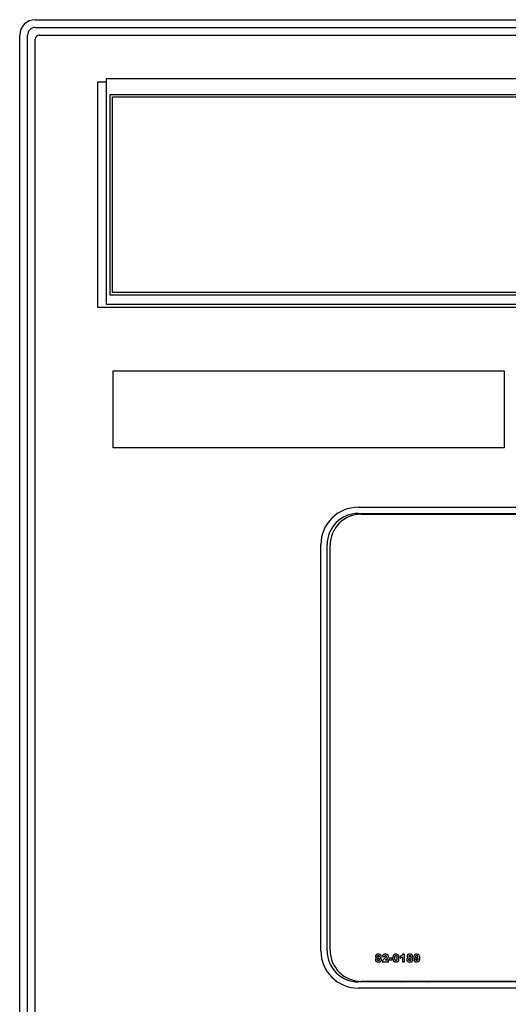
# Model space of a CAD drawing. Units: inches. Extents: x 23 to 260, y 29 to 163.
# Drawn here: x 46 to 50, y 92 to 100 of the extents above; entities that cross this region are included whole.
import ezdxf

# ---------------------------------------------------------------- set-up
doc = ezdxf.new("R2010")
doc.units = ezdxf.units.IN
doc.header["$LTSCALE"] = 16
doc.header["$MEASUREMENT"] = 0
doc.layers.add('Visible Edges(ANSI)', color=7, linetype='Continuous', lineweight=25)

msp = doc.modelspace()

# ---------------------------------------------------------------- linework, layer by layer
at = {"layer": 'Visible Edges(ANSI)', "color": 7}
for p, q in [((46.3708663, 100.3778014), (57.0583663, 100.3778014)), ((46.3708663, 100.3153014), (57.0583663, 100.3153014)), ((46.2458663, 90.5653014), (46.2458663, 100.2528014)), ((46.3083663, 90.5653014), (46.3083663, 100.2528014)), ((46.3708663, 90.5968014), (46.3708663, 100.2213014)), ((46.4023663, 100.2528014), (57.0268663, 100.2528014)), ((46.9418663, 98.0923014), (46.9418663, 99.9048014)), ((46.9418663, 99.9048014), (52.9418663, 99.9048014)), ((46.8708663, 99.8778014), (46.9418663, 99.8778014)), ((46.8708663, 98.0677856), (46.8708663, 99.8778014)), ((46.9708663, 98.1677856), (46.9708663, 99.7778014)), ((46.9708663, 99.7778014), (52.7708663, 99.7778014)), ((46.9908663, 98.1877856), (46.9908663, 99.7578014)), ((46.9908663, 99.7578014), (52.7508663, 99.7578014)), ((52.7708663, 98.1677856), (46.9708663, 98.1677856)), ((52.7508663, 98.1877856), (46.9908663, 98.1877856)), ((52.9418663, 98.0923014), (46.9418663, 98.0923014)), ((52.8708663, 98.0677856), (46.8708663, 98.0677856)), ((46.9958663, 96.9403014), (46.9958663, 97.5603014)), ((46.9958663, 97.5603014), (50.1288663, 97.5603014)), ((50.1288663, 97.5603014), (50.1288663, 96.9403014)), ((50.1288663, 96.9403014), (46.9958663, 96.9403014)), ((48.9598663, 96.4643014), (54.4698663, 96.4643014)), ((48.9598663, 96.4143014), (54.4698663, 96.4143014)), ((48.9843663, 96.4088014), (54.4843663, 96.4088014)), ((48.6598663, 92.9043014), (48.6598663, 96.1643014)), ((48.7098663, 92.9043014), (48.7098663, 96.1643014)), ((48.7343663, 92.9088014), (48.7343663, 96.1588014)), ((49.2966628, 92.8609719), (49.2966628, 92.8472857)), ((49.3310228, 92.8770258), (49.3172211, 92.8770258)), ((49.3310228, 92.8159864), (49.3310228, 92.8770258)), ((49.15212, 92.8159864), (49.2021296, 92.8159864)), ((49.1533327, 92.8578536), (49.1700218, 92.8565254)), ((49.2021296, 92.8295571), (49.1760853, 92.8295571)), ((49.2021296, 92.8159864), (49.2021296, 92.8295571)), ((49.2077312, 92.8442828), (49.2077312, 92.8314051)), ((49.2319852, 92.8442828), (49.2077312, 92.8442828)), ((49.2077312, 92.8314051), (49.2319852, 92.8314051)), ((49.2319852, 92.8314051), (49.2319852, 92.8442828)), ((49.3141604, 92.8560056), (49.3141604, 92.8159864)), ((49.3141604, 92.8159864), (49.3310228, 92.8159864)), ((49.4224376, 92.8315205), (49.405864, 92.8294416)), ((54.4698663, 92.6543014), (48.9598663, 92.6543014)), ((54.4843663, 92.6588014), (48.9843663, 92.6588014)), ((54.4698663, 92.6043014), (48.9598663, 92.6043014))]:
    msp.add_line(p, q, dxfattribs=at)
for centre, radius, start, end in [((46.3708663, 100.2528014), 0.125, 90, 180), ((46.3708663, 100.2528014), 0.0625, 90, 180), ((46.4023663, 100.2213014), 0.0315, 90, 180), ((48.9598663, 96.1643014), 0.3, 90, 180), ((48.9598663, 96.1643014), 0.25, 90, 180), ((48.9843663, 96.1588014), 0.25, 90, 180), ((48.9598663, 92.9043014), 0.3, 180, 270), ((48.9598663, 92.9043014), 0.25, 180, 270), ((48.9843663, 92.9088014), 0.25, 180, 270), ((49.4110517, 92.6912859), 0.1065, 197.75929937, 200.32057304), ((49.4110517, 92.6912859), 0.1065, 339.67942696, 342.24070063)]:
    msp.add_arc(centre, radius, start, end, dxfattribs=at)
for points, knots in [([(49.106326, 92.87333), (49.1049774, 92.8724125), (49.1037214, 92.8713502), (49.1016834, 92.86899), (49.100892, 92.8677478), (49.0996027, 92.8646513), (49.0992807, 92.8628392), (49.0992807, 92.8609719)], [-0.03798970804, -0.03798970804, -0.03798970804, -0.03798970804, -0.02555844216, -0.02555844216, -0.01422867548, -0.01422867548, 0, 0, 0, 0]), ([(49.0992807, 92.8609719), (49.0992807, 92.8595095), (49.0994721, 92.8580678), (49.1003193, 92.8553095), (49.100944, 92.8540503), (49.1017639, 92.8528872)], [-0.02198715616, -0.02198715616, -0.02198715616, -0.02198715616, -0.01084277356, -0.01084277356, 0, 0, 0, 0]), ([(49.1209362, 92.8770258), (49.1181997, 92.8770258), (49.1154048, 92.8767733), (49.1104674, 92.8755244), (49.1082857, 92.8746365), (49.106326, 92.87333)], [-0.03881405891, -0.03881405891, -0.03881405891, -0.03881405891, -0.01794729528, -0.01794729528, 0, 0, 0, 0]), ([(49.1149881, 92.8599902), (49.1149881, 92.8610063), (49.1151433, 92.8620127), (49.115853, 92.8637253), (49.1163108, 92.8644068), (49.1174991, 92.8655868), (49.1181694, 92.8660334), (49.1198419, 92.8667144), (49.1208181, 92.8668622), (49.1218024, 92.8668622)], [-0.02814657421, -0.02814657421, -0.02814657421, -0.02814657421, -0.02025768168, -0.02025768168, -0.01375672591, -0.01375672591, -0.00750029184, -0.00750029184, 0, 0, 0, 0]), ([(49.1220334, 92.8530605), (49.120984, 92.8530605), (49.1199399, 92.8532165), (49.1182231, 92.8539205), (49.117516, 92.8543686), (49.1162844, 92.8556079), (49.1158309, 92.8562893), (49.1151382, 92.8579918), (49.1149881, 92.8589872), (49.1149881, 92.8599902)], [-0.0300086228, -0.0300086228, -0.0300086228, -0.0300086228, -0.02095267363, -0.02095267363, -0.01400160036, -0.01400160036, -0.00764305892, -0.00764305892, 0, 0, 0, 0]), ([(49.1444395, 92.8608564), (49.1444395, 92.8619987), (49.1443244, 92.8631326), (49.1438252, 92.8653183), (49.1434572, 92.8663461), (49.142048, 92.8691372), (49.1407565, 92.8706795), (49.1380247, 92.8730254), (49.1361303, 92.8743914), (49.1291328, 92.8766566), (49.1248698, 92.8770258), (49.1209362, 92.8770258)], [-0.1261555008, -0.1261555008, -0.1261555008, -0.1261555008, -0.1073532721, -0.1073532721, -0.0892523675, -0.0892523675, -0.055886977, -0.055886977, -0.0299746426, -0.0299746426, 0, 0, 0, 0]), ([(49.1218024, 92.8668622), (49.1227462, 92.8668622), (49.1236725, 92.866711), (49.1253247, 92.8660232), (49.1260079, 92.8655508), (49.1270508, 92.8644979), (49.1276052, 92.8638236), (49.1284025, 92.8618695), (49.1285589, 92.8608484), (49.1285589, 92.859817)], [-0.03919935918, -0.03919935918, -0.03919935918, -0.03919935918, -0.02700407311, -0.02700407311, -0.01607837561, -0.01607837561, -0.00785905296, -0.00785905296, 0, 0, 0, 0]), ([(49.1421296, 92.8532915), (49.1428751, 92.8544284), (49.143465, 92.8556438), (49.1442512, 92.8582186), (49.1444395, 92.8595238), (49.1444395, 92.8608564)], [-0.0205146162, -0.0205146162, -0.0205146162, -0.0205146162, -0.01015495948, -0.01015495948, 0, 0, 0, 0]), ([(49.177529, 92.8770258), (49.1733924, 92.8770258), (49.169192, 92.8766481), (49.1630721, 92.8745544), (49.1611877, 92.8732647), (49.1578197, 92.8704237), (49.1566649, 92.8685315), (49.1546235, 92.864549), (49.1538044, 92.8612385), (49.1533327, 92.8578536)], [-0.05418812505, -0.05418812505, -0.05418812505, -0.05418812505, -0.04511448637, -0.04511448637, -0.03799797743, -0.03799797743, -0.02604215795, -0.02604215795, 0, 0, 0, 0]), ([(49.1700218, 92.8565254), (49.1702784, 92.8584072), (49.170713, 92.8602832), (49.1717889, 92.8624375), (49.1722004, 92.8630675), (49.1730506, 92.8639121), (49.1737489, 92.8645611), (49.1758828, 92.8654315), (49.1769318, 92.8655918), (49.177991, 92.8655918)], [-0.06684111436, -0.06684111436, -0.06684111436, -0.06684111436, -0.03258418174, -0.03258418174, -0.01755615322, -0.01755615322, -0.00807139896, -0.00807139896, 0, 0, 0, 0]), ([(49.2017254, 92.8595282), (49.2017254, 92.8608488), (49.2015898, 92.8621582), (49.2010063, 92.8646932), (49.200575, 92.8658893), (49.1992836, 92.8684482), (49.1980888, 92.8703066), (49.1947063, 92.8732523), (49.1927318, 92.8745466), (49.1863962, 92.8766522), (49.1819055, 92.8770258), (49.177529, 92.8770258)], [-0.149345621, -0.149345621, -0.149345621, -0.149345621, -0.1207097728, -0.1207097728, -0.0929390001, -0.0929390001, -0.0585564191, -0.0585564191, -0.0333486197, -0.0333486197, 0, 0, 0, 0]), ([(49.177991, 92.8655918), (49.1785364, 92.8655918), (49.1790807, 92.8655457), (49.1801199, 92.8653435), (49.1806091, 92.8651954), (49.1820199, 92.8645823), (49.1827458, 92.8640074), (49.1838573, 92.8628504), (49.1843063, 92.8621935), (49.184947, 92.8606527), (49.185094, 92.8598139), (49.185094, 92.8589508)], [-0.02508900865, -0.02508900865, -0.02508900865, -0.02508900865, -0.02185002158, -0.02185002158, -0.01880213662, -0.01880213662, -0.01271498389, -0.01271498389, -0.00657670493, -0.00657670493, 0, 0, 0, 0]), ([(49.2621874, 92.8770258), (49.2594044, 92.8770258), (49.2565674, 92.876775), (49.2515255, 92.8755465), (49.2492826, 92.8746715), (49.2455445, 92.8723079), (49.2439909, 92.8709436), (49.2410209, 92.8671232), (49.2398745, 92.8644367), (49.2376983, 92.8568815), (49.2372981, 92.8512813), (49.2372981, 92.8462462)], [-0.1146055198, -0.1146055198, -0.1146055198, -0.1146055198, -0.0933822669, -0.0933822669, -0.0750499047, -0.0750499047, -0.0596762197, -0.0596762197, -0.0383669432, -0.0383669432, 0, 0, 0, 0]), ([(49.2538139, 92.8461885), (49.2538139, 92.8496437), (49.2539418, 92.8538714), (49.2549131, 92.8599818), (49.2554529, 92.8613503), (49.2562382, 92.8629418), (49.2567238, 92.8636743), (49.2578691, 92.8647979), (49.2584688, 92.8652024), (49.2599321, 92.8658045), (49.2607637, 92.8659383), (49.2616099, 92.8659383)], [-0.03451865333, -0.03451865333, -0.03451865333, -0.03451865333, -0.0255822003, -0.0255822003, -0.01867185526, -0.01867185526, -0.01205572742, -0.01205572742, -0.00644760654, -0.00644760654, 0, 0, 0, 0]), ([(49.2616099, 92.8659383), (49.262116, 92.8659383), (49.2626198, 92.8658897), (49.2635828, 92.8656765), (49.2640334, 92.86552), (49.2652057, 92.8649376), (49.2658407, 92.8644215), (49.2668996, 92.8632039), (49.2675854, 92.8622996), (49.2693214, 92.8572177), (49.2696946, 92.8516832), (49.2696946, 92.8457265)], [-0.1207809606, -0.1207809606, -0.1207809606, -0.1207809606, -0.1061043726, -0.1061043726, -0.0921810707, -0.0921810707, -0.0681463993, -0.0681463993, -0.0453896916, -0.0453896916, 0, 0, 0, 0]), ([(49.2845935, 92.8604522), (49.2840889, 92.8625045), (49.2833878, 92.8645597), (49.2818498, 92.8674842), (49.2808041, 92.8692469), (49.2778093, 92.8722724), (49.2760448, 92.8739039), (49.2710306, 92.8759833), (49.2680217, 92.8770258), (49.2621874, 92.8770258)], [-0.6963150531, -0.6963150531, -0.6963150531, -0.6963150531, -0.3386959942, -0.3386959942, -0.1375349546, -0.1375349546, -0.0444574874, -0.0444574874, 0, 0, 0, 0]), ([(49.2862682, 92.8464195), (49.2862682, 92.8488185), (49.2861338, 92.8512126), (49.2855737, 92.8559064), (49.2851582, 92.8581936), (49.2845935, 92.8604522)], [-0.03602060246, -0.03602060246, -0.03602060246, -0.03602060246, -0.01774030203, -0.01774030203, 0, 0, 0, 0]), ([(49.3172211, 92.8770258), (49.3163532, 92.8751769), (49.3153034, 92.8734357), (49.3128184, 92.8702296), (49.3114186, 92.8687995), (49.30809, 92.8660835), (49.3044106, 92.8634491), (49.2966628, 92.8609719)], [-0.1721519784, -0.1721519784, -0.1721519784, -0.1721519784, -0.1166783833, -0.1166783833, -0.0619825299, -0.0619825299, 0, 0, 0, 0]), ([(49.3581065, 92.87333), (49.3567579, 92.8724125), (49.355502, 92.8713502), (49.353464, 92.86899), (49.3526725, 92.8677478), (49.3513832, 92.8646513), (49.3510613, 92.8628392), (49.3510613, 92.8609719)], [-0.03798970804, -0.03798970804, -0.03798970804, -0.03798970804, -0.02555844216, -0.02555844216, -0.01422867548, -0.01422867548, 0, 0, 0, 0]), ([(49.3510613, 92.8609719), (49.3510613, 92.8595095), (49.3512527, 92.8580678), (49.3520999, 92.8553095), (49.3527246, 92.8540503), (49.3535444, 92.8528872)], [-0.02198715616, -0.02198715616, -0.02198715616, -0.02198715616, -0.01084277356, -0.01084277356, 0, 0, 0, 0]), ([(49.3727167, 92.8770258), (49.3699803, 92.8770258), (49.3671853, 92.8767733), (49.362248, 92.8755244), (49.3600662, 92.8746365), (49.3581065, 92.87333)], [-0.03881405891, -0.03881405891, -0.03881405891, -0.03881405891, -0.01794729528, -0.01794729528, 0, 0, 0, 0]), ([(49.3667687, 92.8599902), (49.3667687, 92.8610063), (49.3669238, 92.8620127), (49.3676336, 92.8637253), (49.3680913, 92.8644068), (49.3692797, 92.8655868), (49.3699499, 92.8660334), (49.3716225, 92.8667144), (49.3725987, 92.8668622), (49.3735829, 92.8668622)], [-0.02814657421, -0.02814657421, -0.02814657421, -0.02814657421, -0.02025768168, -0.02025768168, -0.01375672591, -0.01375672591, -0.00750029184, -0.00750029184, 0, 0, 0, 0]), ([(49.3738139, 92.8530605), (49.3727645, 92.8530605), (49.3717205, 92.8532165), (49.3700037, 92.8539205), (49.3692966, 92.8543686), (49.368065, 92.8556079), (49.3676115, 92.8562893), (49.3669188, 92.8579918), (49.3667687, 92.8589872), (49.3667687, 92.8599902)], [-0.03000862278, -0.03000862278, -0.03000862278, -0.03000862278, -0.02095267363, -0.02095267363, -0.01400160036, -0.01400160036, -0.00764305892, -0.00764305892, 0, 0, 0, 0]), ([(49.3962201, 92.8608564), (49.3962201, 92.8619987), (49.3961049, 92.8631326), (49.3956057, 92.8653183), (49.3952377, 92.8663461), (49.3938285, 92.8691372), (49.3925371, 92.8706795), (49.3898052, 92.8730254), (49.3879108, 92.8743914), (49.3809134, 92.8766566), (49.3766504, 92.8770258), (49.3727167, 92.8770258)], [-0.1261555008, -0.1261555008, -0.1261555008, -0.1261555008, -0.1073532721, -0.1073532721, -0.0892523675, -0.0892523675, -0.055886977, -0.055886977, -0.0299746426, -0.0299746426, 0, 0, 0, 0]), ([(49.3735829, 92.8668622), (49.3745267, 92.8668622), (49.3754531, 92.866711), (49.3771053, 92.8660232), (49.3777885, 92.8655508), (49.3788313, 92.8644979), (49.3793857, 92.8638236), (49.3801831, 92.8618695), (49.3803394, 92.8608484), (49.3803394, 92.859817)], [-0.03919935918, -0.03919935918, -0.03919935918, -0.03919935918, -0.02700407311, -0.02700407311, -0.01607837561, -0.01607837561, -0.00785905296, -0.00785905296, 0, 0, 0, 0]), ([(49.3939102, 92.8532915), (49.3946557, 92.8544284), (49.3952456, 92.8556438), (49.3960318, 92.8582186), (49.3962201, 92.8595238), (49.3962201, 92.8608564)], [-0.0205146162, -0.0205146162, -0.0205146162, -0.0205146162, -0.01015495948, -0.01015495948, 0, 0, 0, 0]), ([(49.4276349, 92.8770258), (49.4238852, 92.8770258), (49.4199523, 92.8765558), (49.4142571, 92.8741826), (49.4122542, 92.8728667), (49.4083053, 92.8689564), (49.4069872, 92.866497), (49.4051021, 92.8619709), (49.4045935, 92.859119), (49.4045935, 92.8561789)], [-0.06647063637, -0.06647063637, -0.06647063637, -0.06647063637, -0.04874579816, -0.04874579816, -0.03735902409, -0.03735902409, -0.02240365522, -0.02240365522, 0, 0, 0, 0]), ([(49.4204164, 92.8566409), (49.4204164, 92.8576441), (49.4204821, 92.8586685), (49.4207962, 92.860502), (49.4210202, 92.8613423), (49.4217109, 92.8629579), (49.4222262, 92.8638143), (49.4237179, 92.8652543), (49.4244469, 92.8657514), (49.4261732, 92.866468), (49.4271224, 92.8666312), (49.4280969, 92.8666312)], [-0.04178860405, -0.04178860405, -0.04178860405, -0.04178860405, -0.03177186005, -0.03177186005, -0.02322380584, -0.02322380584, -0.01424186733, -0.01424186733, -0.00742532943, -0.00742532943, 0, 0, 0, 0]), ([(49.4540257, 92.846304), (49.4540257, 92.8498114), (49.4537808, 92.853453), (49.4523297, 92.8607544), (49.4512301, 92.8632658), (49.4490487, 92.8674146), (49.4474606, 92.8696336), (49.4432272, 92.8735056), (49.4409618, 92.8746338), (49.4354212, 92.8766187), (49.4314112, 92.8770258), (49.4276349, 92.8770258)], [-0.07888137525, -0.07888137525, -0.07888137525, -0.07888137525, -0.0695766514, -0.0695766514, -0.05915057089, -0.05915057089, -0.04475345556, -0.04475345556, -0.02877498565, -0.02877498565, 0, 0, 0, 0]), ([(49.4280969, 92.8666312), (49.4286332, 92.8666312), (49.4291663, 92.866583), (49.4302008, 92.8663772), (49.4306936, 92.8662251), (49.4321607, 92.865593), (49.4330214, 92.8649613), (49.4344643, 92.8634701), (49.4351754, 92.862517), (49.4363108, 92.8596028), (49.4365281, 92.8579031), (49.4365281, 92.8562366)], [-0.04761168702, -0.04761168702, -0.04761168702, -0.04761168702, -0.04162947396, -0.04162947396, -0.03584567281, -0.03584567281, -0.02381122334, -0.02381122334, -0.01269852195, -0.01269852195, 0, 0, 0, 0]), ([(49.1074809, 92.8482097), (49.1063101, 92.8477492), (49.1051687, 92.8471952), (49.1031377, 92.8459182), (49.1022372, 92.8452176), (49.1006393, 92.8436067), (49.0994621, 92.8422176), (49.0977605, 92.8380225), (49.0974328, 92.8358168), (49.0974328, 92.8335995)], [-0.0718907988, -0.0718907988, -0.0718907988, -0.0718907988, -0.05227254076, -0.05227254076, -0.03448457062, -0.03448457062, -0.01689638578, -0.01689638578, 0, 0, 0, 0]), ([(49.0974328, 92.8335995), (49.0974328, 92.8320671), (49.0975898, 92.8305468), (49.0982696, 92.8276133), (49.0987711, 92.8262339), (49.1006963, 92.8224714), (49.1021893, 92.8209296), (49.1046912, 92.818761), (49.1066429, 92.8174436), (49.11319, 92.8153151), (49.1177956, 92.8149469), (49.1222644, 92.8149469)], [-0.1027322701, -0.1027322701, -0.1027322701, -0.1027322701, -0.0915148733, -0.0915148733, -0.0806900146, -0.0806900146, -0.0605770392, -0.0605770392, -0.0340519825, -0.0340519825, 0, 0, 0, 0]), ([(49.1017639, 92.8528872), (49.1024065, 92.8519544), (49.1032118, 92.8511356), (49.1051268, 92.8495688), (49.1062956, 92.8488372), (49.1074809, 92.8482097)], [-0.01884398117, -0.01884398117, -0.01884398117, -0.01884398117, -0.01021973716, -0.01021973716, 0, 0, 0, 0]), ([(49.1140642, 92.8341769), (49.1140642, 92.8349661), (49.1141266, 92.8357592), (49.1144101, 92.8372388), (49.1146156, 92.8379255), (49.1152463, 92.8393386), (49.1157979, 92.8402728), (49.1174671, 92.8418419), (49.118224, 92.8423632), (49.1199292, 92.8430757), (49.1208208, 92.8432434), (49.1217446, 92.8432434)], [-0.04340355071, -0.04340355071, -0.04340355071, -0.04340355071, -0.03349923308, -0.03349923308, -0.02449856998, -0.02449856998, -0.01408245905, -0.01408245905, -0.00703958114, -0.00703958114, 0, 0, 0, 0]), ([(49.1219756, 92.8251683), (49.1214782, 92.8251683), (49.120985, 92.8252162), (49.1200182, 92.8254175), (49.1195543, 92.8255671), (49.1181502, 92.8261888), (49.1173137, 92.8268128), (49.1160645, 92.8280803), (49.115313, 92.8289535), (49.1142651, 92.8315247), (49.1140642, 92.8328448), (49.1140642, 92.8341769)], [-0.05160290794, -0.05160290794, -0.05160290794, -0.05160290794, -0.04415185309, -0.04415185309, -0.03681086822, -0.03681086822, -0.02115165241, -0.02115165241, -0.0101507889, -0.0101507889, 0, 0, 0, 0]), ([(49.1217446, 92.8432434), (49.1222428, 92.8432434), (49.1227372, 92.8431965), (49.1237032, 92.8429985), (49.1241655, 92.8428517), (49.1255578, 92.8422414), (49.1263832, 92.8416297), (49.1277201, 92.8402676), (49.1284315, 92.8393776), (49.1294514, 92.8368849), (49.1296561, 92.8355679), (49.1296561, 92.8342347)], [-0.04437198979, -0.04437198979, -0.04437198979, -0.04437198979, -0.0384838784, -0.0384838784, -0.03271816082, -0.03271816082, -0.02051845099, -0.02051845099, -0.01015911662, -0.01015911662, 0, 0, 0, 0]), ([(49.1296561, 92.8342347), (49.1296561, 92.833481), (49.1295907, 92.8327281), (49.1293006, 92.8312992), (49.1290886, 92.8306309), (49.1282196, 92.8287398), (49.127423, 92.8278148), (49.126028, 92.8265269), (49.1252817, 92.8260113), (49.1236556, 92.8253312), (49.1228319, 92.8251683), (49.1219756, 92.8251683)], [-0.0290047934, -0.0290047934, -0.0290047934, -0.0290047934, -0.02486411951, -0.02486411951, -0.02099545072, -0.02099545072, -0.01343132699, -0.01343132699, -0.00652504715, -0.00652504715, 0, 0, 0, 0]), ([(49.1285589, 92.859817), (49.1285589, 92.8588018), (49.128403, 92.8577962), (49.1276928, 92.8561002), (49.1272401, 92.8554281), (49.1260752, 92.8542798), (49.1254345, 92.8538495), (49.1238573, 92.8532029), (49.1229517, 92.8530605), (49.1220334, 92.8530605)], [-0.02744420325, -0.02744420325, -0.02744420325, -0.02744420325, -0.01945981723, -0.01945981723, -0.0129865952, -0.0129865952, -0.0069980074, -0.0069980074, 0, 0, 0, 0]), ([(49.1222644, 92.8149469), (49.1248507, 92.8149469), (49.1274337, 92.8151478), (49.133266, 92.8161806), (49.135347, 92.816975), (49.1390756, 92.8187106), (49.1405028, 92.8199716), (49.143144, 92.8227202), (49.1443385, 92.8249007), (49.1459526, 92.8287603), (49.146403, 92.8310774), (49.146403, 92.833484)], [-0.04495150178, -0.04495150178, -0.04495150178, -0.04495150178, -0.04214808707, -0.04214808707, -0.03853167338, -0.03853167338, -0.03187846002, -0.03187846002, -0.01833789068, -0.01833789068, 0, 0, 0, 0]), ([(49.1367591, 92.8482097), (49.1378785, 92.8489443), (49.1389765, 92.8497721), (49.1407703, 92.8514693), (49.1415269, 92.8523354), (49.1421296, 92.8532915)], [-0.01882441924, -0.01882441924, -0.01882441924, -0.01882441924, -0.00861216658, -0.00861216658, 0, 0, 0, 0]), ([(49.146403, 92.833484), (49.146403, 92.8354203), (49.1460949, 92.8373076), (49.1447837, 92.8408517), (49.143832, 92.8425219), (49.1408865, 92.845803), (49.1389054, 92.8471621), (49.1367591, 92.8482097)], [-0.04975883914, -0.04975883914, -0.04975883914, -0.04975883914, -0.0335868466, -0.0335868466, -0.01819895177, -0.01819895177, 0, 0, 0, 0]), ([(49.1737177, 92.8453223), (49.1698155, 92.8424331), (49.1655861, 92.8390408), (49.1594051, 92.8328421), (49.1574561, 92.8303569), (49.1538515, 92.823844), (49.152595, 92.8200394), (49.15212, 92.8159864)], [-0.08890830923, -0.08890830923, -0.08890830923, -0.08890830923, -0.05672203868, -0.05672203868, -0.03109541253, -0.03109541253, 0, 0, 0, 0]), ([(49.185094, 92.8589508), (49.185094, 92.8580525), (49.1849018, 92.8571768), (49.1842074, 92.8553576), (49.183659, 92.8544292), (49.182417, 92.8527148), (49.1807192, 92.8505456), (49.1737177, 92.8453223)], [-0.1877684481, -0.1877684481, -0.1877684481, -0.1877684481, -0.1318618581, -0.1318618581, -0.0665626252, -0.0665626252, 0, 0, 0, 0]), ([(49.1760853, 92.8295571), (49.1773164, 92.8307574), (49.1787582, 92.8321045), (49.1806955, 92.8336806), (49.1820885, 92.8347785), (49.1868264, 92.8380461)], [-0.1424020215, -0.1424020215, -0.1424020215, -0.1424020215, -0.0438565003, -0.0438565003, 0, 0, 0, 0]), ([(49.1868264, 92.8380461), (49.1898195, 92.8401636), (49.1930225, 92.842684), (49.1969977, 92.8468655), (49.1989663, 92.8492089), (49.2012423, 92.8547049), (49.2017254, 92.8570689), (49.2017254, 92.8595282)], [-0.09213569928, -0.09213569928, -0.09213569928, -0.09213569928, -0.04532818313, -0.04532818313, -0.01874030134, -0.01874030134, 0, 0, 0, 0]), ([(49.2372981, 92.8462462), (49.2372981, 92.8379076), (49.2385616, 92.8329067), (49.239851, 92.828455), (49.2406833, 92.8262882), (49.2418601, 92.8244753)], [-0.03539757799, -0.03539757799, -0.03539757799, -0.03539757799, -0.01646944583, -0.01646944583, 0, 0, 0, 0]), ([(49.2418601, 92.8244753), (49.2429979, 92.8227031), (49.2443534, 92.8211101), (49.2482327, 92.8178348), (49.2503543, 92.8169357), (49.2544997, 92.8153322), (49.2582438, 92.8149469), (49.2617254, 92.8149469)], [-0.03891536077, -0.03891536077, -0.03891536077, -0.03891536077, -0.03377745762, -0.03377745762, -0.02652962387, -0.02652962387, 0, 0, 0, 0]), ([(49.2616676, 92.8263232), (49.2612188, 92.8263232), (49.2607727, 92.8263668), (49.2599133, 92.8265555), (49.2595084, 92.8266946), (49.2583975, 92.8272331), (49.257778, 92.8277323), (49.2566647, 92.8289885), (49.2559626, 92.829961), (49.2542697, 92.8347745), (49.2538139, 92.8398816), (49.2538139, 92.8461885)], [-0.1216247402, -0.1216247402, -0.1216247402, -0.1216247402, -0.108717878, -0.108717878, -0.0963252396, -0.0963252396, -0.0732226689, -0.0732226689, -0.0480584865, -0.0480584865, 0, 0, 0, 0]), ([(49.2696946, 92.8457265), (49.2696946, 92.8428263), (49.2696122, 92.8393085), (49.2690935, 92.8349509), (49.2687535, 92.8327827), (49.2672239, 92.8292797), (49.2664798, 92.8284892), (49.2654985, 92.8275544), (49.2648408, 92.8271032), (49.2633218, 92.82647), (49.2625078, 92.8263232), (49.2616676, 92.8263232)], [-0.03224596656, -0.03224596656, -0.03224596656, -0.03224596656, -0.02189856151, -0.02189856151, -0.01672957091, -0.01672957091, -0.01254022649, -0.01254022649, -0.00640193939, -0.00640193939, 0, 0, 0, 0]), ([(49.2617254, 92.8149469), (49.2643033, 92.8149469), (49.2669427, 92.8151534), (49.2716046, 92.8161672), (49.2736964, 92.8168872), (49.2774316, 92.8189967), (49.2790183, 92.8203149), (49.281543, 92.8234757), (49.282951, 92.8257886), (49.2857149, 92.8344183), (49.2862682, 92.8404261), (49.2862682, 92.8464195)], [-0.190327491, -0.190327491, -0.190327491, -0.190327491, -0.1480003867, -0.1480003867, -0.112035758, -0.112035758, -0.0776237404, -0.0776237404, -0.0456696145, -0.0456696145, 0, 0, 0, 0]), ([(49.2966628, 92.8472857), (49.2998126, 92.8482621), (49.303288, 92.8495011), (49.3080369, 92.8518755), (49.3106837, 92.8533614), (49.3141604, 92.8560056)], [-0.08840583395, -0.08840583395, -0.08840583395, -0.08840583395, -0.03328425058, -0.03328425058, 0, 0, 0, 0]), ([(49.3592615, 92.8482097), (49.3580907, 92.8477492), (49.3569493, 92.8471952), (49.3549182, 92.8459182), (49.3540178, 92.8452176), (49.3524198, 92.8436067), (49.3512426, 92.8422176), (49.3495411, 92.8380225), (49.3492134, 92.8358168), (49.3492134, 92.8335995)], [-0.07189079881, -0.07189079881, -0.07189079881, -0.07189079881, -0.05227254076, -0.05227254076, -0.03448457062, -0.03448457062, -0.01689638578, -0.01689638578, 0, 0, 0, 0]), ([(49.3492134, 92.8335995), (49.3492134, 92.8320671), (49.3493704, 92.8305468), (49.3500502, 92.8276133), (49.3505517, 92.8262339), (49.3524769, 92.8224714), (49.3539699, 92.8209296), (49.3564718, 92.818761), (49.3584235, 92.8174436), (49.3649706, 92.8153151), (49.3695762, 92.8149469), (49.3740449, 92.8149469)], [-0.1027322701, -0.1027322701, -0.1027322701, -0.1027322701, -0.0915148733, -0.0915148733, -0.0806900146, -0.0806900146, -0.0605770392, -0.0605770392, -0.0340519825, -0.0340519825, 0, 0, 0, 0]), ([(49.3535444, 92.8528872), (49.3541871, 92.8519544), (49.3549923, 92.8511356), (49.3569074, 92.8495688), (49.3580762, 92.8488372), (49.3592615, 92.8482097)], [-0.01884398117, -0.01884398117, -0.01884398117, -0.01884398117, -0.01021973716, -0.01021973716, 0, 0, 0, 0]), ([(49.3658447, 92.8341769), (49.3658447, 92.8349661), (49.3659071, 92.8357592), (49.3661907, 92.8372388), (49.3663962, 92.8379255), (49.3670268, 92.8393386), (49.3675784, 92.8402728), (49.3692477, 92.8418419), (49.3700045, 92.8423632), (49.3717098, 92.8430757), (49.3726014, 92.8432434), (49.3735252, 92.8432434)], [-0.04340355069, -0.04340355069, -0.04340355069, -0.04340355069, -0.03349923307, -0.03349923307, -0.02449856997, -0.02449856997, -0.01408245905, -0.01408245905, -0.00703958114, -0.00703958114, 0, 0, 0, 0]), ([(49.3737562, 92.8251683), (49.3732587, 92.8251683), (49.3727656, 92.8252162), (49.3717987, 92.8254175), (49.3713349, 92.8255671), (49.3699308, 92.8261888), (49.3690943, 92.8268128), (49.3678451, 92.8280803), (49.3670936, 92.8289535), (49.3660456, 92.8315247), (49.3658447, 92.8328448), (49.3658447, 92.8341769)], [-0.05160290793, -0.05160290793, -0.05160290793, -0.05160290793, -0.04415185308, -0.04415185308, -0.03681086821, -0.03681086821, -0.02115165241, -0.02115165241, -0.0101507889, -0.0101507889, 0, 0, 0, 0]), ([(49.3735252, 92.8432434), (49.3740234, 92.8432434), (49.3745177, 92.8431965), (49.3754837, 92.8429985), (49.3759461, 92.8428517), (49.3773383, 92.8422414), (49.3781637, 92.8416297), (49.3795006, 92.8402676), (49.380212, 92.8393776), (49.381232, 92.8368849), (49.3814366, 92.8355679), (49.3814366, 92.8342347)], [-0.04437198979, -0.04437198979, -0.04437198979, -0.04437198979, -0.0384838784, -0.0384838784, -0.03271816082, -0.03271816082, -0.02051845099, -0.02051845099, -0.01015911662, -0.01015911662, 0, 0, 0, 0]), ([(49.3814366, 92.8342347), (49.3814366, 92.833481), (49.3813712, 92.8327281), (49.3810812, 92.8312992), (49.3808692, 92.8306309), (49.3800002, 92.8287398), (49.3792036, 92.8278148), (49.3778086, 92.8265269), (49.3770623, 92.8260113), (49.3754362, 92.8253312), (49.3746125, 92.8251683), (49.3737562, 92.8251683)], [-0.0290047934, -0.0290047934, -0.0290047934, -0.0290047934, -0.02486411951, -0.02486411951, -0.02099545072, -0.02099545072, -0.01343132699, -0.01343132699, -0.00652504715, -0.00652504715, 0, 0, 0, 0]), ([(49.3803394, 92.859817), (49.3803394, 92.8588018), (49.3801835, 92.8577962), (49.3794734, 92.8561002), (49.3790207, 92.8554281), (49.3778558, 92.8542798), (49.3772151, 92.8538495), (49.3756379, 92.8532029), (49.3747323, 92.8530605), (49.3738139, 92.8530605)], [-0.02744420325, -0.02744420325, -0.02744420325, -0.02744420325, -0.01945981722, -0.01945981722, -0.0129865952, -0.0129865952, -0.0069980074, -0.0069980074, 0, 0, 0, 0]), ([(49.3740449, 92.8149469), (49.3766313, 92.8149469), (49.3792143, 92.8151478), (49.3850466, 92.8161806), (49.3871275, 92.816975), (49.3908562, 92.8187106), (49.3922834, 92.8199716), (49.3949246, 92.8227202), (49.3961191, 92.8249007), (49.3977332, 92.8287603), (49.3981835, 92.8310774), (49.3981835, 92.833484)], [-0.04495150178, -0.04495150178, -0.04495150178, -0.04495150178, -0.04214808707, -0.04214808707, -0.03853167338, -0.03853167338, -0.03187846002, -0.03187846002, -0.01833789068, -0.01833789068, 0, 0, 0, 0]), ([(49.3885396, 92.8482097), (49.3896591, 92.8489443), (49.3907571, 92.8497721), (49.3925508, 92.8514693), (49.3933074, 92.8523354), (49.3939102, 92.8532915)], [-0.01882441924, -0.01882441924, -0.01882441924, -0.01882441924, -0.00861216658, -0.00861216658, 0, 0, 0, 0]), ([(49.3981835, 92.833484), (49.3981835, 92.8354203), (49.3978755, 92.8373076), (49.3965643, 92.8408517), (49.3956125, 92.8425219), (49.392667, 92.845803), (49.3906859, 92.8471621), (49.3885396, 92.8482097)], [-0.04975883914, -0.04975883914, -0.04975883914, -0.04975883914, -0.0335868466, -0.0335868466, -0.01819895177, -0.01819895177, 0, 0, 0, 0]), ([(49.4045935, 92.8561789), (49.4045935, 92.854633), (49.4047225, 92.8530894), (49.4052895, 92.8501465), (49.4057046, 92.8487619), (49.407261, 92.845152), (49.4086771, 92.8430784), (49.4123151, 92.8395647), (49.4142194, 92.8382665), (49.4187326, 92.8363935), (49.4212165, 92.8359671), (49.4237658, 92.8359671)], [-0.08302177524, -0.08302177524, -0.08302177524, -0.08302177524, -0.07009726454, -0.07009726454, -0.05796502782, -0.05796502782, -0.03723200733, -0.03723200733, -0.01942596608, -0.01942596608, 0, 0, 0, 0]), ([(49.405864, 92.8294416), (49.4064933, 92.8274326), (49.4073308, 92.8254786), (49.4097894, 92.8215365), (49.4111787, 92.820198), (49.4141484, 92.8177468), (49.4161058, 92.8169055), (49.420242, 92.8153607), (49.4241154, 92.8149469), (49.4282701, 92.8149469)], [-0.0542816637, -0.0542816637, -0.0542816637, -0.0542816637, -0.0494133821, -0.0494133821, -0.04354076169, -0.04354076169, -0.03165913809, -0.03165913809, 0, 0, 0, 0]), ([(49.4283856, 92.846304), (49.4278511, 92.846304), (49.4273196, 92.846353), (49.4262933, 92.8465645), (49.4258073, 92.8467204), (49.4244271, 92.8473436), (49.4236385, 92.8479413), (49.4223777, 92.8492907), (49.4217094, 92.8501814), (49.4206127, 92.85316), (49.4204164, 92.854939), (49.4204164, 92.8566409)], [-0.0512393312, -0.0512393312, -0.0512393312, -0.0512393312, -0.0441721956, -0.0441721956, -0.03738567526, -0.03738567526, -0.02414922449, -0.02414922449, -0.01296781493, -0.01296781493, 0, 0, 0, 0]), ([(49.4284434, 92.8251683), (49.4277971, 92.8251683), (49.4271599, 92.8252574), (49.4259571, 92.8256626), (49.4254206, 92.82596), (49.4244528, 92.8267379), (49.4239943, 92.8272386), (49.4229985, 92.8290731), (49.4226535, 92.8303429), (49.4224376, 92.8315205)], [-0.02965532619, -0.02965532619, -0.02965532619, -0.02965532619, -0.02262689999, -0.02262689999, -0.01585313166, -0.01585313166, -0.00912350562, -0.00912350562, 0, 0, 0, 0]), ([(49.4237658, 92.8359671), (49.4250605, 92.8359671), (49.4263578, 92.8360751), (49.4287961, 92.8365608), (49.4299303, 92.8369141), (49.432484, 92.8380855), (49.4346074, 92.8393101), (49.4371633, 92.8419152)], [-0.07053789711, -0.07053789711, -0.07053789711, -0.07053789711, -0.04828446899, -0.04828446899, -0.0278097645, -0.0278097645, 0, 0, 0, 0]), ([(49.4282701, 92.8149469), (49.4307108, 92.8149469), (49.4331602, 92.8151789), (49.4376999, 92.8162501), (49.4397702, 92.8170255), (49.4445272, 92.8197077), (49.4463392, 92.8215473), (49.4494495, 92.8250923), (49.4508929, 92.8279042), (49.4535185, 92.8357314), (49.4540257, 92.8412028), (49.4540257, 92.846304)], [-0.09192278024, -0.09192278024, -0.09192278024, -0.09192278024, -0.08291292698, -0.08291292698, -0.07470731301, -0.07470731301, -0.06275752701, -0.06275752701, -0.03887119069, -0.03887119069, 0, 0, 0, 0]), ([(49.4365281, 92.8562366), (49.4365281, 92.855307), (49.4364629, 92.8543653), (49.4361587, 92.852645), (49.4359402, 92.8518516), (49.4352418, 92.8502127), (49.4346862, 92.8492993), (49.4331188, 92.8477782), (49.4323405, 92.847249), (49.4304791, 92.8464782), (49.4294447, 92.846304), (49.4283856, 92.846304)], [-0.04167799315, -0.04167799315, -0.04167799315, -0.04167799315, -0.03264814141, -0.03264814141, -0.02471256903, -0.02471256903, -0.01535043744, -0.01535043744, -0.0080703413, -0.0080703413, 0, 0, 0, 0]), ([(49.4347379, 92.8292106), (49.434292, 92.8284104), (49.4337519, 92.8276541), (49.4324971, 92.8264425), (49.4318225, 92.8259826), (49.4302246, 92.8253193), (49.4293456, 92.8251683), (49.4284434, 92.8251683)], [-0.02016535322, -0.02016535322, -0.02016535322, -0.02016535322, -0.01318261982, -0.01318261982, -0.0068750058, -0.0068750058, 0, 0, 0, 0]), ([(49.4371633, 92.8419152), (49.4368801, 92.8385167), (49.4364469, 92.8348011), (49.4354927, 92.8310355), (49.4351626, 92.8299994), (49.4347379, 92.8292106)], [-0.02548286955, -0.02548286955, -0.02548286955, -0.02548286955, -0.0068259215, -0.0068259215, 0, 0, 0, 0])]:
    msp.add_open_spline(points, degree=3, knots=knots, dxfattribs=at)

doc.saveas('drawing.dxf')
